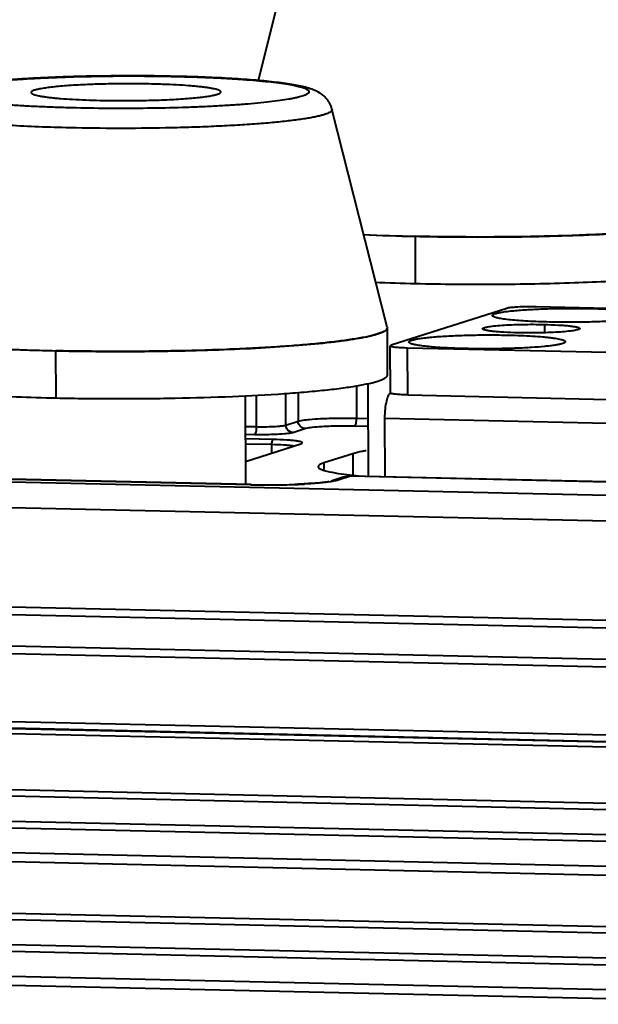
# Model space of a CAD drawing. Units: millimetres. Extents: x -10769 to -7240, y -319 to 4671.
# Drawn here: x -8621 to -8597, y 3805 to 3846 of the extents above; entities that cross this region are included whole.
import ezdxf

# ---------------------------------------------------------------- set-up
doc = ezdxf.new("R2010")
doc.units = ezdxf.units.MM
doc.header["$LTSCALE"] = 54.45
doc.layers.get('0').update_dxf_attribs({"linetype": 'CONTINUOUS', "lineweight": 40})

msp = doc.modelspace()

# ---------------------------------------------------------------- linework, layer by layer
for p, q in [((-8610.894, 3843.679), (-8610.005, 3847.257)), ((-9526.702, 3846.103), (-8582.34, 3824.781)), ((-8614.391, 3843.852), (-8614.365, 3843.851)), ((-8614.366, 3843.856), (-8614.39, 3843.856)), ((-8605.459, 3833.275), (-8607.792, 3842.47)), ((-9529.483, 3841.983), (-8579.538, 3820.534)), ((-9529.563, 3841.658), (-8579.618, 3820.21)), ((-9533.43, 3840.427), (-8583.484, 3818.978)), ((-9533.51, 3840.102), (-8583.565, 3818.654)), ((-9533.731, 3836.938), (-8584.171, 3815.498)), ((-8584.139, 3815.778), (-9533.503, 3837.214)), ((-8584.17, 3815.507), (-9533.429, 3836.939)), ((-8604.269, 3835.114), (-8604.274, 3837.106)), ((-9534.056, 3834.099), (-8584.525, 3812.66)), ((-9534.025, 3834.366), (-8584.519, 3812.927)), ((-8600.422, 3834.064), (-8605.296, 3832.512)), ((-8571.657, 3833.507), (-8599.189, 3834.129)), ((-8605.452, 3831.261), (-8605.456, 3833.253)), ((-8598.838, 3833.387), (-8598.838, 3833.04)), ((-8584.549, 3811.588), (-9534.178, 3833.029)), ((-8584.556, 3811.301), (-9534.211, 3832.742)), ((-8605.296, 3832.512), (-8605.333, 3832.488)), ((-8605.328, 3830.496), (-8605.333, 3832.488)), ((-8604.604, 3832.404), (-8577.072, 3831.783)), ((-8604.599, 3830.412), (-8604.604, 3832.404)), ((-8619.43, 3830.285), (-8619.434, 3832.278)), ((-9534.328, 3831.716), (-8584.768, 3810.277)), ((-9534.372, 3831.335), (-8584.812, 3809.896)), ((-8606.758, 3830.81), (-8606.755, 3829.432)), ((-8606.278, 3830.899), (-8606.268, 3826.968)), ((-8611.449, 3830.386), (-8611.44, 3826.632)), ((-8610.97, 3829.074), (-8610.973, 3830.407)), ((-8609.736, 3829.139), (-8609.74, 3830.486)), ((-8609.225, 3830.528), (-8609.222, 3829.303)), ((-8604.599, 3830.412), (-8577.067, 3829.791)), ((-8747.967, 3829.609), (-8583.034, 3825.885)), ((-8606.755, 3829.432), (-8606.274, 3829.421)), ((-8605.559, 3829.438), (-8576.198, 3828.775)), ((-8605.553, 3826.952), (-8605.559, 3829.438)), ((-9534.619, 3829.169), (-8585.059, 3807.73)), ((-8611.446, 3829.085), (-8610.97, 3829.074)), ((-8609.736, 3829.139), (-8609.222, 3829.303)), ((-8606.836, 3829.107), (-8606.274, 3829.094)), ((-9534.65, 3828.902), (-8585.09, 3807.462)), ((-8611.445, 3828.759), (-8611.05, 3828.75)), ((-8609.447, 3828.833), (-8608.932, 3828.997)), ((-8610.284, 3828.534), (-8611.445, 3828.56)), ((-8610.338, 3828.317), (-8611.444, 3828.342)), ((-8611.443, 3827.607), (-8609.108, 3828.35)), ((-8610.338, 3828.317), (-8610.284, 3828.534)), ((-8610.338, 3828.317), (-8610.337, 3827.959)), ((-8609.108, 3828.35), (-8609.054, 3828.379)), ((-8585.212, 3806.393), (-9534.772, 3827.833)), ((-8606.918, 3827.931), (-8608.136, 3827.543)), ((-8606.918, 3827.931), (-8606.916, 3826.981)), ((-8585.245, 3806.106), (-9534.805, 3827.546)), ((-8608.136, 3827.543), (-8608.136, 3827.265)), ((-8611.231, 3826.623), (-8630.484, 3827.058)), ((-8611.206, 3826.627), (-8630.459, 3827.061)), ((-8607.317, 3826.937), (-8607.831, 3826.773)), ((-8607.016, 3826.98), (-8607.53, 3826.816)), ((-8607.016, 3826.98), (-8607.315, 3826.938)), ((-8606.991, 3826.984), (-8607.016, 3826.98)), ((-8581.41, 3826.402), (-8607.016, 3826.98)), ((-8581.367, 3826.405), (-8606.991, 3826.984)), ((-9534.922, 3826.52), (-8585.362, 3805.08)), ((-8611.231, 3826.623), (-8611.206, 3826.627)), ((-8607.53, 3826.816), (-8607.831, 3826.773)), ((-9534.966, 3826.139), (-8585.406, 3804.699)), ((-8847.584, 3821.226), (-8584.195, 3815.29))]:
    msp.add_line(p, q)
for centre, radius, start, end in [((-8602.15, 3933.887), 96.805, 267.43065, 268.74311), ((-8602.156, 3933.759), 96.676, 267.4541, 268.74502), ((-8601.615, 3955.917), 118.84, 268.71812, 270.16658), ((-8602.037, 3935.42), 100.33, 267.74331, 268.72546), ((-8617.462, 3924.494), 92.237, 267.04798, 268.77471), ((-8616.776, 3951.088), 118.84, 268.71812, 270.16658), ((-8610.732, 3842.93), 14.184, 268.7166, 271.4449), ((-8610.153, 3832.898), 4.133, 275.0828, 276.9131), ((-8610.499, 3859.553), 32.938, 268.7267, 270.7376), ((-8610.495, 3857.855), 31.236, 268.6967, 272.0858), ((-8610.441, 3856.792), 30.176, 270.6951, 272.1465), ((-8610.24, 3851.43), 24.811, 272.1467, 272.9738)]:
    msp.add_arc(centre, radius, start, end)
for points, knots in [([(-8614.39, 3843.856), (-8614.994, 3843.87), (-8616.207, 3843.883), (-8617.717, 3843.869), (-8618.907, 3843.838), (-8619.759, 3843.806), (-8620.567, 3843.766), (-8621.321, 3843.718), (-8622.012, 3843.662), (-8622.632, 3843.599), (-8623.178, 3843.529), (-8623.649, 3843.452), (-8623.998, 3843.376), (-8624.249, 3843.301), (-8624.432, 3843.234), (-8624.625, 3843.139), (-8624.792, 3843.022), (-8624.926, 3842.89), (-8625.026, 3842.76), (-8625.111, 3842.604), (-8625.151, 3842.489), (-8625.166, 3842.428)], [0, 0, 0, 0, 0.161518, 0.324357, 0.403555, 0.479859, 0.552276, 0.619888, 0.681878, 0.737593, 0.786611, 0.828902, 0.865282, 0.882048, 0.898864, 0.91726, 0.939542, 0.952806, 0.96752, 0.983323, 1, 1, 1, 1]), ([(-8618.571, 3842.521), (-8618.81, 3842.526), (-8619.28, 3842.539), (-8619.969, 3842.565), (-8620.624, 3842.596), (-8621.24, 3842.633), (-8621.81, 3842.676), (-8622.328, 3842.723), (-8622.791, 3842.774), (-8623.192, 3842.829), (-8623.487, 3842.88), (-8623.689, 3842.923), (-8623.815, 3842.954), (-8623.924, 3842.985), (-8624.015, 3843.018), (-8624.088, 3843.05), (-8624.143, 3843.082), (-8624.181, 3843.115), (-8624.198, 3843.147), (-8624.201, 3843.171), (-8624.196, 3843.195), (-8624.175, 3843.226), (-8624.135, 3843.259), (-8624.076, 3843.292), (-8624, 3843.324), (-8623.907, 3843.357), (-8623.795, 3843.389), (-8623.666, 3843.421), (-8623.519, 3843.452), (-8623.291, 3843.494), (-8622.965, 3843.545), (-8622.527, 3843.6), (-8622.032, 3843.651), (-8621.482, 3843.698), (-8620.885, 3843.741), (-8620.245, 3843.778), (-8619.57, 3843.809), (-8618.615, 3843.843), (-8617.382, 3843.87), (-8615.888, 3843.876), (-8614.887, 3843.863), (-8614.391, 3843.852)], [0, 0, 0, 0, 0.04594, 0.090179, 0.13227, 0.171828, 0.208476, 0.241869, 0.271697, 0.297688, 0.319618, 0.329005, 0.337318, 0.34455, 0.350699, 0.355782, 0.359837, 0.362958, 0.365367, 0.366448, 0.367543, 0.370053, 0.37333, 0.377564, 0.382836, 0.389178, 0.396603, 0.405109, 0.414686, 0.42532, 0.449667, 0.477951, 0.509915, 0.545266, 0.583673, 0.624773, 0.668176, 0.71347, 0.807989, 0.904725, 1, 1, 1, 1]), ([(-8614.365, 3843.851), (-8614.127, 3843.846), (-8613.658, 3843.833), (-8612.97, 3843.807), (-8612.317, 3843.776), (-8611.703, 3843.738), (-8611.135, 3843.696), (-8610.619, 3843.649), (-8610.159, 3843.597), (-8609.759, 3843.542), (-8609.467, 3843.492), (-8609.266, 3843.449), (-8609.141, 3843.417), (-8609.033, 3843.386), (-8608.943, 3843.354), (-8608.871, 3843.322), (-8608.817, 3843.289), (-8608.779, 3843.256), (-8608.763, 3843.225), (-8608.761, 3843.201), (-8608.766, 3843.176), (-8608.787, 3843.146), (-8608.829, 3843.113), (-8608.887, 3843.08), (-8608.964, 3843.047), (-8609.058, 3843.015), (-8609.171, 3842.983), (-8609.3, 3842.951), (-8609.447, 3842.92), (-8609.676, 3842.877), (-8610.002, 3842.827), (-8610.44, 3842.772), (-8610.936, 3842.721), (-8611.485, 3842.674), (-8612.082, 3842.632), (-8612.722, 3842.595), (-8613.397, 3842.564), (-8614.351, 3842.529), (-8615.582, 3842.503), (-8617.075, 3842.497), (-8618.075, 3842.51), (-8618.571, 3842.521)], [0, 0, 0, 0, 0.045915, 0.090112, 0.132151, 0.171646, 0.208221, 0.241533, 0.271273, 0.297173, 0.319008, 0.328347, 0.336613, 0.343796, 0.349899, 0.354938, 0.358951, 0.362037, 0.364425, 0.365505, 0.366606, 0.369142, 0.372455, 0.376729, 0.382042, 0.388426, 0.395893, 0.404439, 0.414055, 0.424727, 0.449147, 0.477497, 0.509523, 0.54493, 0.583387, 0.624532, 0.667976, 0.713306, 0.807887, 0.904676, 1, 1, 1, 1]), ([(-8607.792, 3842.47), (-8607.813, 3842.555), (-8607.86, 3842.677), (-8607.949, 3842.82), (-8608.021, 3842.913), (-8608.096, 3842.992), (-8608.172, 3843.059), (-8608.246, 3843.115), (-8608.378, 3843.201), (-8608.573, 3843.293), (-8608.839, 3843.379), (-8609.115, 3843.446), (-8609.419, 3843.504), (-8609.759, 3843.557), (-8610.288, 3843.625), (-8611.042, 3843.699), (-8612.049, 3843.769), (-8613.173, 3843.823), (-8613.958, 3843.847), (-8614.366, 3843.856)], [0, 0, 0, 0, 0.037452, 0.055103, 0.071889, 0.087507, 0.101893, 0.115132, 0.127295, 0.169007, 0.206952, 0.24666, 0.290485, 0.339406, 0.393772, 0.518757, 0.663754, 0.82552, 1, 1, 1, 1]), ([(-8615.398, 3843.531), (-8615.701, 3843.538), (-8616.31, 3843.545), (-8617.212, 3843.537), (-8618.075, 3843.512), (-8618.75, 3843.476), (-8619.235, 3843.439), (-8619.548, 3843.408), (-8619.82, 3843.375), (-8620.02, 3843.345), (-8620.156, 3843.318), (-8620.24, 3843.299), (-8620.312, 3843.28), (-8620.371, 3843.26), (-8620.418, 3843.241), (-8620.448, 3843.223), (-8620.466, 3843.208), (-8620.476, 3843.195), (-8620.481, 3843.184), (-8620.481, 3843.177)], [0, 0, 0, 0, 0.17701, 0.355791, 0.526979, 0.681582, 0.750098, 0.81154, 0.865124, 0.910184, 0.929348, 0.9462, 0.960708, 0.972856, 0.982668, 0.990233, 0.993242, 0.995806, 1, 1, 1, 1]), ([(-8620.481, 3843.177), (-8620.481, 3843.172), (-8620.478, 3843.161), (-8620.467, 3843.146), (-8620.45, 3843.132), (-8620.427, 3843.118), (-8620.397, 3843.104), (-8620.345, 3843.084), (-8620.265, 3843.061), (-8620.149, 3843.035), (-8620.009, 3843.01), (-8619.847, 3842.985), (-8619.662, 3842.963), (-8619.456, 3842.941), (-8619.145, 3842.913), (-8618.714, 3842.884), (-8618.156, 3842.858), (-8617.766, 3842.846), (-8617.564, 3842.842)], [0, 0, 0, 0, 0.004976, 0.010846, 0.018182, 0.027273, 0.038261, 0.05122, 0.083158, 0.123126, 0.170992, 0.226501, 0.289339, 0.359122, 0.435416, 0.605542, 0.795381, 1, 1, 1, 1]), ([(-8617.564, 3842.842), (-8617.261, 3842.835), (-8616.652, 3842.828), (-8615.749, 3842.836), (-8614.886, 3842.861), (-8614.212, 3842.897), (-8613.726, 3842.934), (-8613.413, 3842.964), (-8613.141, 3842.997), (-8612.942, 3843.028), (-8612.806, 3843.054), (-8612.721, 3843.074), (-8612.649, 3843.093), (-8612.59, 3843.113), (-8612.543, 3843.132), (-8612.513, 3843.15), (-8612.496, 3843.165), (-8612.485, 3843.177), (-8612.481, 3843.189), (-8612.481, 3843.196)], [0, 0, 0, 0, 0.17701, 0.355791, 0.526979, 0.681582, 0.750098, 0.81154, 0.865124, 0.910184, 0.929348, 0.9462, 0.960708, 0.972856, 0.982668, 0.990233, 0.993242, 0.995806, 1, 1, 1, 1]), ([(-8612.481, 3843.196), (-8612.481, 3843.201), (-8612.483, 3843.212), (-8612.494, 3843.227), (-8612.511, 3843.241), (-8612.535, 3843.255), (-8612.564, 3843.269), (-8612.616, 3843.288), (-8612.697, 3843.312), (-8612.812, 3843.338), (-8612.952, 3843.363), (-8613.115, 3843.387), (-8613.299, 3843.41), (-8613.505, 3843.432), (-8613.817, 3843.459), (-8614.247, 3843.489), (-8614.805, 3843.515), (-8615.195, 3843.527), (-8615.398, 3843.531)], [0, 0, 0, 0, 0.004976, 0.010846, 0.018182, 0.027273, 0.038261, 0.05122, 0.083158, 0.123126, 0.170992, 0.226501, 0.289339, 0.359122, 0.435416, 0.605542, 0.795381, 1, 1, 1, 1]), ([(-8618.831, 3841.683), (-8619.278, 3841.693), (-8620.139, 3841.719), (-8621.19, 3841.769), (-8621.973, 3841.819), (-8622.506, 3841.86), (-8622.999, 3841.904), (-8623.447, 3841.952), (-8623.849, 3842.003), (-8624.2, 3842.057), (-8624.499, 3842.113), (-8624.714, 3842.164), (-8624.858, 3842.206), (-8624.945, 3842.237), (-8625.018, 3842.267), (-8625.077, 3842.298), (-8625.122, 3842.329), (-8625.152, 3842.361), (-8625.169, 3842.394), (-8625.169, 3842.418), (-8625.166, 3842.428)], [0, 0, 0, 0, 0.207482, 0.399596, 0.488275, 0.571229, 0.647913, 0.71782, 0.780504, 0.83557, 0.882694, 0.921637, 0.937998, 0.952283, 0.964513, 0.974736, 0.983057, 0.989692, 0.995076, 1, 1, 1, 1]), ([(-8607.792, 3842.47), (-8607.79, 3842.463), (-8607.788, 3842.448), (-8607.794, 3842.424), (-8607.808, 3842.401), (-8607.838, 3842.368), (-8607.897, 3842.329), (-8607.989, 3842.286), (-8608.111, 3842.243), (-8608.26, 3842.2), (-8608.437, 3842.158), (-8608.642, 3842.116), (-8608.873, 3842.076), (-8609.13, 3842.037), (-8609.412, 3841.999), (-8609.834, 3841.949), (-8610.418, 3841.891), (-8611.178, 3841.831), (-8612.01, 3841.778), (-8612.903, 3841.735), (-8613.845, 3841.7), (-8615.16, 3841.668), (-8616.826, 3841.653), (-8618.165, 3841.668), (-8618.831, 3841.683)], [0, 0, 0, 0, 0.002024, 0.004099, 0.006418, 0.009122, 0.015999, 0.025118, 0.036605, 0.050502, 0.066803, 0.085481, 0.106491, 0.129772, 0.155255, 0.18286, 0.244072, 0.31261, 0.387563, 0.467929, 0.552629, 0.640523, 0.821116, 1, 1, 1, 1]), ([(-8590.319, 3838.018), (-8590.334, 3837.997), (-8590.381, 3837.956), (-8590.473, 3837.903), (-8590.598, 3837.851), (-8590.756, 3837.799), (-8590.945, 3837.747), (-8591.261, 3837.675), (-8591.732, 3837.591), (-8592.385, 3837.499), (-8593.148, 3837.414), (-8594.012, 3837.337), (-8594.966, 3837.268), (-8595.998, 3837.208), (-8597.493, 3837.141), (-8599.455, 3837.087), (-8601.854, 3837.069), (-8603.47, 3837.088), (-8604.274, 3837.106)], [0, 0, 0, 0, 0.005577, 0.013065, 0.022664, 0.03445, 0.048441, 0.064628, 0.103453, 0.150553, 0.205401, 0.267353, 0.335668, 0.409517, 0.488002, 0.654994, 0.828489, 1, 1, 1, 1]), ([(-8601.269, 3837.077), (-8600.614, 3837.079), (-8599.325, 3837.092), (-8597.445, 3837.143), (-8595.688, 3837.221), (-8594.111, 3837.325), (-8592.934, 3837.434), (-8592.121, 3837.535), (-8591.618, 3837.611), (-8591.193, 3837.689), (-8590.848, 3837.77), (-8590.587, 3837.852), (-8590.444, 3837.917), (-8590.39, 3837.953)], [0, 0, 0, 0, 0.179436, 0.352991, 0.515271, 0.661047, 0.785742, 0.838926, 0.885474, 0.925036, 0.957343, 0.982302, 1, 1, 1, 1]), ([(-8604.269, 3835.114), (-8603.146, 3835.089), (-8600.913, 3835.071), (-8597.686, 3835.132), (-8595.162, 3835.253), (-8593.39, 3835.396), (-8592.611, 3835.48), (-8592.253, 3835.527)], [0, 0, 0, 0, 0.279951, 0.556823, 0.804591, 0.910116, 1, 1, 1, 1]), ([(-8601.017, 3833.739), (-8601.022, 3833.744), (-8601.03, 3833.754), (-8601.03, 3833.776), (-8601.015, 3833.795), (-8600.975, 3833.821), (-8600.894, 3833.85), (-8600.764, 3833.883), (-8600.589, 3833.914), (-8600.373, 3833.943), (-8600.118, 3833.97), (-8599.828, 3833.995), (-8599.508, 3834.016), (-8599.162, 3834.034), (-8598.796, 3834.049), (-8598.28, 3834.062), (-8597.625, 3834.069), (-8597.099, 3834.063), (-8596.837, 3834.057)], [0, 0, 0, 0, 0.00499, 0.009146, 0.01419, 0.021229, 0.042595, 0.07418, 0.115895, 0.167258, 0.22754, 0.295961, 0.371527, 0.453108, 0.539556, 0.629651, 0.81571, 1, 1, 1, 1]), ([(-8599.189, 3834.129), (-8599.319, 3834.132), (-8599.572, 3834.133), (-8599.879, 3834.124), (-8600.102, 3834.11), (-8600.236, 3834.098), (-8600.34, 3834.084), (-8600.399, 3834.072), (-8600.422, 3834.064)], [0, 0, 0, 0, 0.314365, 0.614323, 0.744417, 0.854704, 0.940913, 1, 1, 1, 1]), ([(-8596.837, 3834.057), (-8596.659, 3834.053), (-8596.317, 3834.043), (-8595.83, 3834.019), (-8595.457, 3833.992), (-8595.192, 3833.967), (-8595.02, 3833.947), (-8594.868, 3833.926), (-8594.738, 3833.905), (-8594.63, 3833.882), (-8594.545, 3833.859), (-8594.49, 3833.838), (-8594.458, 3833.819), (-8594.439, 3833.805), (-8594.424, 3833.78), (-8594.436, 3833.761), (-8594.443, 3833.755)], [0, 0, 0, 0, 0.21537, 0.414382, 0.590115, 0.667677, 0.737637, 0.799482, 0.852845, 0.89742, 0.932955, 0.959366, 0.969288, 0.977207, 0.988467, 1, 1, 1, 1]), ([(-8598.623, 3833.488), (-8598.779, 3833.492), (-8599.08, 3833.501), (-8599.513, 3833.52), (-8599.906, 3833.546), (-8600.25, 3833.576), (-8600.536, 3833.609), (-8600.759, 3833.647), (-8600.902, 3833.681), (-8600.981, 3833.713), (-8601.007, 3833.73), (-8601.017, 3833.739)], [0, 0, 0, 0, 0.192905, 0.373847, 0.537929, 0.681432, 0.801378, 0.895309, 0.961573, 0.984119, 1, 1, 1, 1]), ([(-8594.443, 3833.755), (-8594.458, 3833.74), (-8594.506, 3833.716), (-8594.597, 3833.686), (-8594.726, 3833.657), (-8594.891, 3833.629), (-8595.089, 3833.602), (-8595.415, 3833.567), (-8595.886, 3833.531), (-8596.513, 3833.501), (-8597.197, 3833.482), (-8597.908, 3833.477), (-8598.386, 3833.483), (-8598.623, 3833.488)], [0, 0, 0, 0, 0.014529, 0.037398, 0.068814, 0.108644, 0.15647, 0.211732, 0.342081, 0.493499, 0.658901, 0.830661, 1, 1, 1, 1]), ([(-8605.479, 3833.189), (-8605.495, 3833.168), (-8605.542, 3833.127), (-8605.634, 3833.075), (-8605.759, 3833.022), (-8605.917, 3832.97), (-8606.106, 3832.918), (-8606.422, 3832.846), (-8606.893, 3832.762), (-8607.546, 3832.671), (-8608.309, 3832.586), (-8609.173, 3832.508), (-8610.127, 3832.439), (-8611.159, 3832.38), (-8612.654, 3832.313), (-8614.616, 3832.259), (-8617.015, 3832.24), (-8618.631, 3832.259), (-8619.434, 3832.278)], [0, 0, 0, 0, 0.005577, 0.013065, 0.022664, 0.03445, 0.048441, 0.064628, 0.103453, 0.150553, 0.205401, 0.267353, 0.335668, 0.409517, 0.488002, 0.654994, 0.828489, 1, 1, 1, 1]), ([(-8605.551, 3833.124), (-8605.538, 3833.133), (-8605.498, 3833.163), (-8605.463, 3833.206), (-8605.458, 3833.24)], [0, 0, 0, 0, 0.315463, 1, 1, 1, 1]), ([(-8605.459, 3833.275), (-8605.456, 3833.261), (-8605.456, 3833.229), (-8605.47, 3833.202), (-8605.479, 3833.189)], [0, 0, 0, 0, 0.473828, 1, 1, 1, 1]), ([(-8601.443, 3833.205), (-8601.443, 3833.213), (-8601.432, 3833.226), (-8601.412, 3833.238), (-8601.376, 3833.253), (-8601.315, 3833.27), (-8601.176, 3833.298), (-8600.946, 3833.328), (-8600.611, 3833.356), (-8600.211, 3833.377), (-8599.768, 3833.39), (-8599.306, 3833.394), (-8598.994, 3833.39), (-8598.838, 3833.387)], [0, 0, 0, 0, 0.009474, 0.017001, 0.026774, 0.053386, 0.089399, 0.18798, 0.318018, 0.472617, 0.643895, 0.823118, 1, 1, 1, 1]), ([(-8599.948, 3833.033), (-8600.148, 3833.038), (-8600.434, 3833.048), (-8600.794, 3833.073), (-8601.013, 3833.093), (-8601.19, 3833.117), (-8601.308, 3833.139), (-8601.38, 3833.16), (-8601.416, 3833.174), (-8601.443, 3833.192), (-8601.443, 3833.205)], [0, 0, 0, 0, 0.394528, 0.565085, 0.711271, 0.829702, 0.917584, 0.949636, 0.973712, 1, 1, 1, 1]), ([(-8597.344, 3833.215), (-8597.343, 3833.207), (-8597.355, 3833.194), (-8597.375, 3833.183), (-8597.411, 3833.167), (-8597.472, 3833.15), (-8597.611, 3833.122), (-8597.841, 3833.093), (-8598.176, 3833.065), (-8598.576, 3833.043), (-8599.018, 3833.03), (-8599.481, 3833.026), (-8599.793, 3833.03), (-8599.948, 3833.033)], [0, 0, 0, 0, 0.009474, 0.017001, 0.026774, 0.053386, 0.089399, 0.18798, 0.318018, 0.472617, 0.643895, 0.823118, 1, 1, 1, 1]), ([(-8598.838, 3833.387), (-8598.639, 3833.382), (-8598.353, 3833.372), (-8597.993, 3833.348), (-8597.774, 3833.327), (-8597.597, 3833.304), (-8597.479, 3833.282), (-8597.407, 3833.261), (-8597.371, 3833.246), (-8597.344, 3833.229), (-8597.344, 3833.215)], [0, 0, 0, 0, 0.394528, 0.565085, 0.711271, 0.829702, 0.917584, 0.949636, 0.973712, 1, 1, 1, 1]), ([(-8627.341, 3833.059), (-8627.321, 3833.046), (-8627.274, 3833.021), (-8627.161, 3832.973), (-8626.985, 3832.915), (-8626.732, 3832.85), (-8626.426, 3832.787), (-8626.069, 3832.726), (-8625.496, 3832.643), (-8624.666, 3832.55), (-8623.546, 3832.457), (-8622.279, 3832.378), (-8620.893, 3832.317), (-8619.931, 3832.289), (-8619.434, 3832.278)], [0, 0, 0, 0, 0.009139, 0.019845, 0.046083, 0.078828, 0.11803, 0.163552, 0.215202, 0.335891, 0.477755, 0.637952, 0.813224, 1, 1, 1, 1]), ([(-8616.43, 3832.248), (-8615.775, 3832.25), (-8614.486, 3832.264), (-8612.606, 3832.314), (-8610.849, 3832.392), (-8609.272, 3832.496), (-8608.095, 3832.606), (-8607.282, 3832.707), (-8606.779, 3832.782), (-8606.354, 3832.861), (-8606.009, 3832.941), (-8605.748, 3833.023), (-8605.605, 3833.088), (-8605.551, 3833.124)], [0, 0, 0, 0, 0.179436, 0.352991, 0.515271, 0.661047, 0.785742, 0.838926, 0.885474, 0.925036, 0.957343, 0.982302, 1, 1, 1, 1]), ([(-8604.536, 3832.618), (-8604.541, 3832.623), (-8604.55, 3832.633), (-8604.55, 3832.655), (-8604.534, 3832.674), (-8604.495, 3832.7), (-8604.413, 3832.729), (-8604.283, 3832.762), (-8604.108, 3832.793), (-8603.892, 3832.822), (-8603.637, 3832.85), (-8603.348, 3832.874), (-8603.028, 3832.895), (-8602.682, 3832.913), (-8602.315, 3832.928), (-8601.8, 3832.941), (-8601.145, 3832.948), (-8600.618, 3832.942), (-8600.356, 3832.936)], [0, 0, 0, 0, 0.00499, 0.009146, 0.01419, 0.021229, 0.042595, 0.07418, 0.115895, 0.167258, 0.22754, 0.295961, 0.371527, 0.453108, 0.539556, 0.629651, 0.81571, 1, 1, 1, 1]), ([(-8600.356, 3832.936), (-8600.178, 3832.932), (-8599.836, 3832.922), (-8599.349, 3832.898), (-8598.977, 3832.871), (-8598.711, 3832.846), (-8598.539, 3832.826), (-8598.388, 3832.806), (-8598.258, 3832.784), (-8598.15, 3832.761), (-8598.065, 3832.738), (-8598.009, 3832.717), (-8597.977, 3832.698), (-8597.958, 3832.684), (-8597.944, 3832.659), (-8597.956, 3832.64), (-8597.963, 3832.634)], [0, 0, 0, 0, 0.21537, 0.414382, 0.590115, 0.667677, 0.737637, 0.799482, 0.852845, 0.89742, 0.932955, 0.959366, 0.969288, 0.977207, 0.988467, 1, 1, 1, 1]), ([(-8605.333, 3832.488), (-8605.333, 3832.481), (-8605.311, 3832.468), (-8605.274, 3832.458), (-8605.208, 3832.445), (-8605.122, 3832.434), (-8605.015, 3832.423), (-8604.84, 3832.412), (-8604.701, 3832.407), (-8604.604, 3832.404)], [0, 0, 0, 0, 0.026496, 0.082793, 0.170871, 0.289378, 0.435516, 0.605936, 1, 1, 1, 1]), ([(-8602.143, 3832.367), (-8602.298, 3832.371), (-8602.6, 3832.38), (-8603.033, 3832.399), (-8603.426, 3832.425), (-8603.769, 3832.455), (-8604.055, 3832.489), (-8604.278, 3832.526), (-8604.422, 3832.56), (-8604.5, 3832.592), (-8604.527, 3832.609), (-8604.536, 3832.618)], [0, 0, 0, 0, 0.192905, 0.373847, 0.537929, 0.681432, 0.801378, 0.895309, 0.961573, 0.984119, 1, 1, 1, 1]), ([(-8597.963, 3832.634), (-8597.977, 3832.619), (-8598.025, 3832.595), (-8598.117, 3832.565), (-8598.246, 3832.536), (-8598.41, 3832.508), (-8598.609, 3832.481), (-8598.934, 3832.446), (-8599.406, 3832.41), (-8600.032, 3832.38), (-8600.717, 3832.361), (-8601.427, 3832.356), (-8601.905, 3832.362), (-8602.143, 3832.367)], [0, 0, 0, 0, 0.014529, 0.037398, 0.068814, 0.108644, 0.15647, 0.211732, 0.342081, 0.493499, 0.658901, 0.830661, 1, 1, 1, 1]), ([(-8627.451, 3831.207), (-8627.451, 3831.194), (-8627.444, 3831.164), (-8627.414, 3831.124), (-8627.367, 3831.085), (-8627.273, 3831.028), (-8627.108, 3830.962), (-8626.858, 3830.889), (-8626.54, 3830.817), (-8626.156, 3830.748), (-8625.708, 3830.681), (-8624.994, 3830.593), (-8623.968, 3830.496), (-8622.593, 3830.403), (-8621.059, 3830.33), (-8619.986, 3830.298), (-8619.43, 3830.285)], [0, 0, 0, 0, 0.004975, 0.010839, 0.018162, 0.027245, 0.051184, 0.083118, 0.123071, 0.17094, 0.226473, 0.289308, 0.435336, 0.605474, 0.795541, 1, 1, 1, 1]), ([(-8619.43, 3830.285), (-8618.597, 3830.267), (-8616.922, 3830.248), (-8614.441, 3830.269), (-8612.066, 3830.339), (-8610.213, 3830.437), (-8608.877, 3830.54), (-8608.017, 3830.623), (-8607.268, 3830.714), (-8606.72, 3830.799), (-8606.345, 3830.871), (-8606.113, 3830.923), (-8605.915, 3830.977), (-8605.752, 3831.031), (-8605.624, 3831.085), (-8605.53, 3831.14), (-8605.469, 3831.195), (-8605.452, 3831.241), (-8605.452, 3831.261)], [0, 0, 0, 0, 0.176954, 0.355808, 0.526954, 0.68157, 0.750084, 0.811535, 0.865112, 0.910184, 0.929354, 0.946203, 0.960708, 0.972863, 0.982686, 0.990254, 0.995806, 1, 1, 1, 1]), ([(-8605.559, 3829.438), (-8605.559, 3829.567), (-8605.548, 3829.812), (-8605.495, 3830.143), (-8605.422, 3830.377), (-8605.338, 3830.505), (-8605.291, 3830.52)], [0, 0, 0, 0, 0.338941, 0.64247, 0.868775, 1, 1, 1, 1]), ([(-8605.32, 3830.485), (-8605.321, 3830.486), (-8605.325, 3830.488), (-8605.328, 3830.493), (-8605.328, 3830.496)], [0, 0, 0, 0, 0.319091, 1, 1, 1, 1]), ([(-8604.599, 3830.412), (-8604.687, 3830.414), (-8604.849, 3830.42), (-8605.041, 3830.433), (-8605.166, 3830.447), (-8605.235, 3830.458), (-8605.284, 3830.47), (-8605.311, 3830.479), (-8605.32, 3830.485)], [0, 0, 0, 0, 0.365202, 0.669209, 0.78969, 0.885884, 0.956181, 1, 1, 1, 1]), ([(-8608.275, 3829.412), (-8608.156, 3829.418), (-8607.649, 3829.438), (-8607.142, 3829.44), (-8606.755, 3829.432)], [0, 0, 0, 0, 0.236283, 1, 1, 1, 1]), ([(-8606.836, 3829.107), (-8606.821, 3829.111), (-8606.796, 3829.15), (-8606.763, 3829.256), (-8606.755, 3829.358), (-8606.755, 3829.432)], [0, 0, 0, 0, 0.131367, 0.357918, 1, 1, 1, 1]), ([(-8611.05, 3828.75), (-8611.036, 3828.754), (-8611.011, 3828.793), (-8610.978, 3828.899), (-8610.969, 3829.001), (-8610.97, 3829.074)], [0, 0, 0, 0, 0.131367, 0.357918, 1, 1, 1, 1]), ([(-8610.97, 3829.074), (-8610.884, 3829.072), (-8610.561, 3829.07), (-8610.237, 3829.077), (-8610.001, 3829.099)], [0, 0, 0, 0, 0.265616, 1, 1, 1, 1]), ([(-8610.001, 3829.099), (-8609.971, 3829.101), (-8609.883, 3829.111), (-8609.793, 3829.121), (-8609.736, 3829.139)], [0, 0, 0, 0, 0.328456, 1, 1, 1, 1]), ([(-8609.222, 3829.303), (-8609.201, 3829.309), (-8609.085, 3829.339), (-8608.966, 3829.354), (-8608.868, 3829.365)], [0, 0, 0, 0, 0.179051, 1, 1, 1, 1]), ([(-8608.932, 3828.997), (-8608.915, 3829.003), (-8608.816, 3829.028), (-8608.714, 3829.041), (-8608.631, 3829.051)], [0, 0, 0, 0, 0.178954, 1, 1, 1, 1]), ([(-8608.868, 3829.365), (-8608.825, 3829.37), (-8608.628, 3829.391), (-8608.43, 3829.404), (-8608.275, 3829.412)], [0, 0, 0, 0, 0.217929, 1, 1, 1, 1]), ([(-8608.631, 3829.051), (-8608.362, 3829.082), (-8607.763, 3829.111), (-8607.164, 3829.114), (-8606.836, 3829.107)], [0, 0, 0, 0, 0.451172, 1, 1, 1, 1]), ([(-8610.375, 3828.751), (-8610.321, 3828.752), (-8610.124, 3828.758), (-8609.928, 3828.769), (-8609.786, 3828.782)], [0, 0, 0, 0, 0.275803, 1, 1, 1, 1]), ([(-8609.655, 3828.795), (-8609.633, 3828.798), (-8609.563, 3828.808), (-8609.493, 3828.819), (-8609.447, 3828.833)], [0, 0, 0, 0, 0.316444, 1, 1, 1, 1]), ([(-8609.671, 3828.284), (-8609.72, 3828.288), (-8609.942, 3828.305), (-8610.164, 3828.313), (-8610.338, 3828.317)], [0, 0, 0, 0, 0.220121, 1, 1, 1, 1]), ([(-8609.528, 3828.496), (-8609.584, 3828.501), (-8609.835, 3828.52), (-8610.088, 3828.529), (-8610.284, 3828.534)], [0, 0, 0, 0, 0.220118, 1, 1, 1, 1]), ([(-8609.39, 3828.249), (-8609.409, 3828.252), (-8609.502, 3828.267), (-8609.596, 3828.277), (-8609.671, 3828.284)], [0, 0, 0, 0, 0.205832, 1, 1, 1, 1]), ([(-8609.051, 3828.379), (-8609.026, 3828.408), (-8609.191, 3828.459), (-8609.311, 3828.471), (-8609.453, 3828.489), (-8609.528, 3828.496)], [0, 0, 0, 0, 0.227979, 0.549684, 1, 1, 1, 1]), ([(-8606.348, 3828.056), (-8606.406, 3828.047), (-8606.597, 3828.013), (-8606.788, 3827.973), (-8606.918, 3827.931)], [0, 0, 0, 0, 0.300045, 1, 1, 1, 1]), ([(-8608.335, 3827.454), (-8608.341, 3827.448), (-8608.362, 3827.431), (-8608.379, 3827.404), (-8608.379, 3827.386)], [0, 0, 0, 0, 0.312327, 1, 1, 1, 1]), ([(-8608.379, 3827.386), (-8608.379, 3827.361), (-8608.328, 3827.304), (-8608.131, 3827.22), (-8607.938, 3827.176), (-8607.789, 3827.147)], [0, 0, 0, 0, 0.110608, 0.305548, 1, 1, 1, 1]), ([(-8608.136, 3827.543), (-8608.158, 3827.537), (-8608.226, 3827.513), (-8608.295, 3827.484), (-8608.335, 3827.454)], [0, 0, 0, 0, 0.31194, 1, 1, 1, 1]), ([(-8607.789, 3827.147), (-8607.705, 3827.131), (-8607.288, 3827.061), (-8606.867, 3827.017), (-8606.532, 3826.987)], [0, 0, 0, 0, 0.203395, 1, 1, 1, 1]), ([(-8608.685, 3826.674), (-8608.737, 3826.671), (-8608.962, 3826.656), (-8609.186, 3826.646), (-8609.358, 3826.639)], [0, 0, 0, 0, 0.233603, 1, 1, 1, 1]), ([(-8608.058, 3826.723), (-8608.123, 3826.715), (-8608.42, 3826.685), (-8608.719, 3826.665), (-8608.953, 3826.653)], [0, 0, 0, 0, 0.217697, 1, 1, 1, 1]), ([(-8608.205, 3826.716), (-8608.24, 3826.712), (-8608.4, 3826.696), (-8608.561, 3826.683), (-8608.685, 3826.674)], [0, 0, 0, 0, 0.224084, 1, 1, 1, 1]), ([(-8607.914, 3826.756), (-8607.933, 3826.753), (-8608.029, 3826.737), (-8608.126, 3826.725), (-8608.205, 3826.716)], [0, 0, 0, 0, 0.192859, 1, 1, 1, 1]), ([(-8607.53, 3826.816), (-8607.561, 3826.807), (-8607.735, 3826.763), (-8607.912, 3826.74), (-8608.058, 3826.723)], [0, 0, 0, 0, 0.179207, 1, 1, 1, 1])]:
    msp.add_open_spline(points, degree=3, knots=knots)
for points in [[(-8609.697, 3828.989), (-8609.722, 3829.034), (-8609.736, 3829.087), (-8609.736, 3829.139)], [(-8609.183, 3829.152), (-8609.208, 3829.198), (-8609.222, 3829.251), (-8609.222, 3829.303)], [(-8608.932, 3828.997), (-8609.031, 3828.999), (-8609.135, 3829.066), (-8609.183, 3829.152)], [(-8609.447, 3828.833), (-8609.545, 3828.836), (-8609.65, 3828.903), (-8609.697, 3828.989)]]:
    msp.add_open_spline(points, degree=3)

doc.saveas('drawing.dxf')
